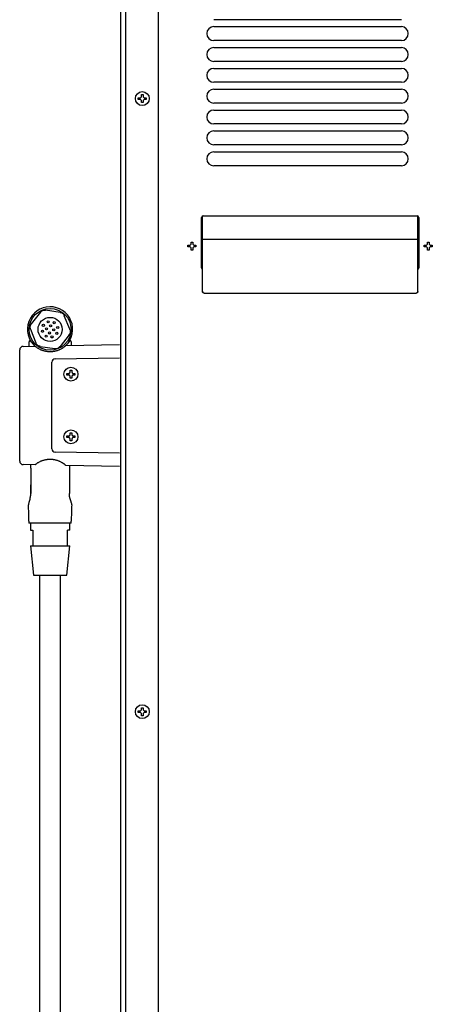
# Model space of a CAD drawing. Extents: x 31 to 8187, y 0 to 5507.
# Drawn here: x 3439 to 3677, y 1812 to 2378 of the extents above; entities that cross this region are included whole.
import ezdxf

# ---------------------------------------------------------------- set-up
doc = ezdxf.new("R2010")
doc.units = 0
doc.header["$LTSCALE"] = 2
doc.header["$MEASUREMENT"] = 0

msp = doc.modelspace()

# ---------------------------------------------------------------- linework, layer by layer
at = {"color": 2, "linetype": 'Continuous'}
for p, q in [((3497.27, 882.73), (3497.27, 2585.28)), ((3500.07, 2575.23), (3500.07, 1274.33)), ((3518.97, 1272.33), (3518.97, 2570.39)), ((3658.77, 2378.33), (3550.77, 2378.33)), ((3550.77, 2374.33), (3658.77, 2374.33)), ((3658.77, 2366.33), (3550.77, 2366.33)), ((3550.77, 2362.33), (3658.77, 2362.33)), ((3658.77, 2354.33), (3550.77, 2354.33)), ((3550.77, 2350.33), (3658.77, 2350.33)), ((3658.77, 2342.33), (3550.77, 2342.33)), ((3508.67, 2333.43), (3509.17, 2333.93)), ((3509.17, 2333.93), (3509.17, 2335.23)), ((3509.17, 2335.23), (3510.17, 2335.23)), ((3510.17, 2335.23), (3510.17, 2333.93)), ((3510.17, 2333.93), (3510.67, 2333.43)), ((3550.77, 2338.33), (3658.77, 2338.33)), ((3507.37, 2332.43), (3507.37, 2333.43)), ((3507.37, 2333.43), (3508.67, 2333.43)), ((3508.67, 2332.43), (3507.37, 2332.43)), ((3509.17, 2331.93), (3508.67, 2332.43)), ((3509.17, 2330.63), (3509.17, 2331.93)), ((3510.17, 2330.63), (3509.17, 2330.63)), ((3510.67, 2332.43), (3510.17, 2331.93)), ((3510.17, 2331.93), (3510.17, 2330.63)), ((3510.67, 2333.43), (3511.97, 2333.43)), ((3511.97, 2332.43), (3510.67, 2332.43)), ((3511.97, 2333.43), (3511.97, 2332.43)), ((3658.77, 2330.33), (3550.77, 2330.33)), ((3550.77, 2326.33), (3658.77, 2326.33)), ((3658.77, 2318.33), (3550.77, 2318.33)), ((3550.77, 2314.33), (3658.77, 2314.33)), ((3658.77, 2306.33), (3550.77, 2306.33)), ((3550.77, 2302.33), (3658.77, 2302.33)), ((3658.77, 2294.33), (3550.77, 2294.33)), ((3543.77, 2235.58), (3543.77, 2264.58)), ((3544.27, 2222.07), (3544.27, 2265.45)), ((3544.77, 2265.58), (3667.77, 2265.58)), ((3668.27, 2222.07), (3668.27, 2265.45)), ((3668.77, 2264.58), (3668.77, 2235.58)), ((3537.27, 2248.63), (3537.77, 2249.13)), ((3537.77, 2249.13), (3537.77, 2250.43)), ((3537.77, 2250.43), (3538.77, 2250.43)), ((3538.77, 2250.43), (3538.77, 2249.13)), ((3538.77, 2249.13), (3539.27, 2248.63)), ((3668.27, 2251.91), (3544.27, 2251.91)), ((3673.27, 2248.63), (3673.77, 2249.13)), ((3673.77, 2249.13), (3673.77, 2250.43)), ((3673.77, 2250.43), (3674.77, 2250.43)), ((3674.77, 2250.43), (3674.77, 2249.13)), ((3674.77, 2249.13), (3675.27, 2248.63)), ((3535.97, 2247.63), (3535.97, 2248.63)), ((3535.97, 2248.63), (3537.27, 2248.63)), ((3537.27, 2247.63), (3535.97, 2247.63)), ((3537.77, 2247.13), (3537.27, 2247.63)), ((3537.77, 2245.83), (3537.77, 2247.13)), ((3538.77, 2245.83), (3537.77, 2245.83)), ((3539.27, 2247.63), (3538.77, 2247.13)), ((3538.77, 2247.13), (3538.77, 2245.83)), ((3539.27, 2248.63), (3540.57, 2248.63)), ((3540.57, 2247.63), (3539.27, 2247.63)), ((3540.57, 2248.63), (3540.57, 2247.63)), ((3671.97, 2247.63), (3671.97, 2248.63)), ((3671.97, 2248.63), (3673.27, 2248.63)), ((3673.27, 2247.63), (3671.97, 2247.63)), ((3673.77, 2247.13), (3673.27, 2247.63)), ((3673.77, 2245.83), (3673.77, 2247.13)), ((3674.77, 2245.83), (3673.77, 2245.83)), ((3675.27, 2247.63), (3674.77, 2247.13)), ((3674.77, 2247.13), (3674.77, 2245.83)), ((3675.27, 2248.63), (3676.57, 2248.63)), ((3676.57, 2247.63), (3675.27, 2247.63)), ((3676.57, 2248.63), (3676.57, 2247.63)), ((3543.98, 2235.01), (3544.27, 2235.29)), ((3544.22, 2235.25), (3544.24, 2235.26)), ((3544.25, 2235.27), (3544.24, 2235.27)), ((3544.25, 2235.28), (3544.26, 2235.28)), ((3544.25, 2235.28), (3544.25, 2235.27)), ((3668.56, 2235.01), (3668.27, 2235.29)), ((3668.29, 2235.28), (3668.28, 2235.28)), ((3668.29, 2235.28), (3668.29, 2235.27)), ((3668.29, 2235.27), (3668.3, 2235.27)), ((3668.31, 2235.25), (3668.3, 2235.26)), ((3668.32, 2235.24), (3668.31, 2235.25)), ((3668.36, 2235.2), (3668.32, 2235.24)), ((3545.27, 2221.07), (3667.27, 2221.07)), ((3545.27, 2221.03), (3667.27, 2221.03)), ((3507.37, 1979.73), (3507.37, 1980.73)), ((3507.37, 1980.73), (3508.67, 1980.73)), ((3508.67, 1979.73), (3507.37, 1979.73)), ((3508.67, 1980.73), (3509.17, 1981.23)), ((3509.17, 1979.23), (3508.67, 1979.73)), ((3509.17, 1981.23), (3509.17, 1982.53)), ((3509.17, 1982.53), (3510.17, 1982.53)), ((3509.17, 1977.93), (3509.17, 1979.23)), ((3510.17, 1977.93), (3509.17, 1977.93)), ((3510.17, 1982.53), (3510.17, 1981.23)), ((3510.17, 1981.23), (3510.67, 1980.73)), ((3510.67, 1979.73), (3510.17, 1979.23)), ((3510.17, 1979.23), (3510.17, 1977.93)), ((3510.67, 1980.73), (3511.97, 1980.73)), ((3511.97, 1979.73), (3510.67, 1979.73)), ((3511.97, 1980.73), (3511.97, 1979.73))]:
    msp.add_line(p, q, dxfattribs=at)
at = {"color": 2, "linetype": 'Continuous', "lineweight": 25}
for p, q in [((3451.01, 2210.01), (3445.75, 2203.35)), ((3462.33, 2209.95), (3453.93, 2211.18)), ((3467.94, 2200.23), (3464.79, 2208.01)), ((3445.3, 2200.24), (3448.44, 2192.36)), ((3467.51, 2197.12), (3462.32, 2190.41)), ((3439.12, 2124.35), (3439.12, 2188.41)), ((3441.08, 2190.41), (3447.94, 2190.53)), ((3450.91, 2190.41), (3459.42, 2189.22)), ((3465.63, 2190.84), (3496.62, 2191.38)), ((3457.62, 2131.45), (3457.62, 2181.32)), ((3459.49, 2183.22), (3496.62, 2183.87)), ((3468.12, 2176.68), (3469.12, 2176.68)), ((3469.12, 2172.08), (3468.12, 2172.08)), ((3468.12, 2140.68), (3469.12, 2140.68)), ((3469.12, 2136.08), (3468.12, 2136.08)), ((3496.62, 2128.9), (3459.49, 2129.55)), ((3447.94, 2122.23), (3441.08, 2122.35)), ((3445.52, 2120.24), (3445.52, 2122.29)), ((3496.62, 2121.38), (3465.63, 2121.92)), ((3467.72, 2121.89), (3467.72, 2120.39)), ((3445.52, 2105.68), (3445.52, 2110.72)), ((3444.42, 2089.89), (3444.42, 2088.68)), ((3468.82, 2088.68), (3444.42, 2088.68)), ((3445.27, 2088.68), (3445.27, 2084.68)), ((3445.27, 2084.68), (3446.62, 2084.68)), ((3446.62, 2084.68), (3446.62, 2075.68)), ((3466.62, 2075.68), (3466.62, 2084.68)), ((3467.97, 2084.68), (3466.62, 2084.68)), ((3467.97, 2084.68), (3467.97, 2088.68)), ((3468.82, 2088.68), (3468.82, 2089.89)), ((3445.27, 2075.68), (3447.02, 2058.68)), ((3445.27, 2075.68), (3467.97, 2075.68)), ((3466.22, 2058.68), (3467.97, 2075.68)), ((3447.02, 2058.68), (3466.22, 2058.68)), ((3450.62, 865.64), (3450.62, 2058.68)), ((3462.62, 881.64), (3462.62, 2058.68))]:
    msp.add_line(p, q, dxfattribs=at)
at = {"color": 2, "linetype": 'Continuous'}
for centre in [(3509.67, 2332.93), (3509.67, 1980.23)]:
    msp.add_circle(centre, 4, dxfattribs=at)
at = {"color": 2, "linetype": 'Continuous', "lineweight": 25}
for centre, radius in [((3456.62, 2200.18), 12.04), ((3456.62, 2200.18), 6.92), ((3455.51, 2204.55), 0.6), ((3458.92, 2204.05), 0.6), ((3452.26, 2199.08), 0.6), ((3452.75, 2202.49), 0.6), ((3454.54, 2200.49), 0.6), ((3456.32, 2198.11), 0.6), ((3456.92, 2202.26), 0.6), ((3458.7, 2199.88), 0.6), ((3460.49, 2197.88), 0.6), ((3460.98, 2201.29), 0.6), ((3454.32, 2196.32), 0.6), ((3457.73, 2195.82), 0.6), ((3468.62, 2174.38), 4), ((3468.62, 2138.38), 4)]:
    msp.add_circle(centre, radius, dxfattribs=at)
at = {"color": 2, "linetype": 'Continuous'}
for centre, radius, start, end in [((3550.77, 2370.33), 4, 90, 270), ((3658.77, 2370.33), 4, 270, 90), ((3550.77, 2358.33), 4, 90, 270), ((3658.77, 2358.33), 4, 270, 90), ((3550.77, 2346.33), 4, 90, 270), ((3658.77, 2346.33), 4, 270, 90), ((3550.77, 2334.33), 4, 90, 270), ((3658.77, 2334.33), 4, 270, 90), ((3550.77, 2322.33), 4, 90, 270), ((3658.77, 2322.33), 4, 270, 90), ((3550.77, 2310.33), 4, 90, 270), ((3658.77, 2310.33), 4, 270, 90), ((3550.77, 2298.33), 4, 90, 270), ((3658.77, 2298.33), 4, 270, 90), ((3544.77, 2264.58), 1, 90, 180), ((3667.77, 2264.58), 1, 0, 90), ((3544.77, 2235.58), 1, 180, 240), ((3667.77, 2235.58), 1, 300, 0)]:
    msp.add_arc(centre, radius, start, end, dxfattribs=at)
at = {"color": 2, "linetype": 'Continuous', "lineweight": 25}
for centre, radius, start, end in [((3456.62, 2200.18), 13, 314.0719, 227.9306), ((3400.62, 2191.68), 43.9, 358.4208, 1.7767), ((3512.62, 2191.68), 43.9, 178.2406, 181.0271), ((3441.12, 2188.41), 2, 91, 180), ((3441.12, 2124.35), 2, 180, 269), ((3264.42, 2089.89), 180, 0, 2.9594), ((3648.82, 2089.89), 180, 177.0409, 180)]:
    msp.add_arc(centre, radius, start, end, dxfattribs=at)
for centre, major_axis, ratio, start_param, end_param in [((3449.9, 2208.66), (1.93, 2.42), 0.009218, 5.312127, 5.46552), ((3455.81, 2210.94), (-3.25, 0.45), 0.008567, 0.809803, 0.95588), ((3460.61, 2210.24), (-3.06, 0.47), 0.009225, 2.170389, 2.323857), ((3465.53, 2206.27), (-1.23, 3.04), 0.008567, 0.809734, 0.955858), ((3445.92, 2198.6), (-1.13, 2.89), 0.009225, 5.312476, 5.465694), ((3446.9, 2204.86), (2.02, 2.59), 0.008567, 3.950984, 4.096972), ((3447.71, 2194.1), (-1.23, 3.04), 0.008566, 3.951339, 4.097133), ((3452.63, 2190.13), (-3.06, 0.47), 0.009225, 5.311991, 5.465433), ((3459.52, 2181.32), (1, 1.62), 0.999915, 0.571019, 2.124363), ((3459.52, 2131.45), (-1, 1.62), 0.999915, 1.01723, 2.570573), ((3447.28, 2099.34), (2.96, -0.91), 0.999982, 3.14156, 3.489771), ((3465.96, 2099.34), (2.96, 0.91), 0.999984, 5.935059, 6.283215)]:
    msp.add_ellipse(centre, major_axis=major_axis, ratio=ratio, start_param=start_param, end_param=end_param, dxfattribs=at)
at = {"color": 2, "linetype": 'Continuous', "lineweight": 25, "extrusion": (0, 0, -1)}
for centre, major_axis, ratio, start_param, end_param in [((3467.25, 2202), (-1.23, 3.05), 0.008567, 3.950984, 4.096972), ((3466.47, 2195.72), (1.88, 2.46), 0.009225, 5.312476, 5.465694), ((3457.68, 2189.42), (3.07, -0.4), 0.009225, 5.311991, 5.465433), ((3463.51, 2191.88), (2.02, 2.58), 0.008566, 3.951339, 4.097133)]:
    msp.add_ellipse(centre, major_axis=major_axis, ratio=ratio, start_param=start_param, end_param=end_param, dxfattribs=at)
at = {"color": 2, "linetype": 'Continuous'}
for points, knots in [([(3544.27, 2222.07), (3544.27, 2221.81), (3544.48, 2221.28), (3545.01, 2221.07), (3545.27, 2221.07)], [0, 0, 0, 0, 0.499892, 1, 1, 1, 1]), ([(3545.27, 2221.03), (3545.01, 2221.03), (3544.48, 2221.24), (3544.27, 2221.78), (3544.27, 2222.03)], [0, 0, 0, 0, 0.500108, 1, 1, 1, 1]), ([(3667.27, 2221.07), (3667.52, 2221.07), (3668.06, 2221.28), (3668.27, 2221.81), (3668.27, 2222.07)], [0, 0, 0, 0, 0.500108, 1, 1, 1, 1]), ([(3668.27, 2222.03), (3668.27, 2221.78), (3668.06, 2221.24), (3667.52, 2221.03), (3667.27, 2221.03)], [0, 0, 0, 0, 0.499892, 1, 1, 1, 1])]:
    msp.add_open_spline(points, degree=3, knots=knots, dxfattribs=at)
at = {"color": 2, "linetype": 'Continuous', "lineweight": 25}
for points, degree, knots in [([(3451.24, 2210.3), (3451.28, 2210.35), (3451.31, 2210.39), (3451.38, 2210.47), (3451.42, 2210.51), (3451.5, 2210.59), (3451.54, 2210.62), (3451.6, 2210.68), (3451.62, 2210.7), (3451.66, 2210.73), (3451.69, 2210.75), (3451.75, 2210.79), (3451.79, 2210.83), (3451.88, 2210.88), (3451.93, 2210.91), (3452.02, 2210.97), (3452.07, 2210.99), (3452.14, 2211.02), (3452.15, 2211.03), (3452.17, 2211.04), (3452.19, 2211.05), (3452.23, 2211.06), (3452.25, 2211.07), (3452.3, 2211.09), (3452.33, 2211.1), (3452.38, 2211.12), (3452.41, 2211.13), (3452.49, 2211.16), (3452.54, 2211.17), (3452.65, 2211.2), (3452.7, 2211.21), (3452.81, 2211.23), (3452.86, 2211.24), (3452.97, 2211.25), (3453.02, 2211.25), (3453.13, 2211.26), (3453.18, 2211.26), (3453.34, 2211.26), (3453.45, 2211.25), (3453.56, 2211.23)], 3, [0, 0, 0, 0, 0.0625, 0.0625, 0.125, 0.125, 0.1875, 0.1875, 0.21875, 0.21875, 0.25, 0.25, 0.3125, 0.3125, 0.375, 0.375, 0.4375, 0.4375, 0.453125, 0.453125, 0.46875, 0.46875, 0.5, 0.5, 0.53125, 0.53125, 0.5625, 0.5625, 0.625, 0.625, 0.6875, 0.6875, 0.75, 0.75, 0.8125, 0.8125, 0.875, 0.875, 1, 1, 1, 1]), ([(3462.7, 2209.9), (3462.75, 2209.89), (3462.81, 2209.88), (3462.91, 2209.86), (3462.97, 2209.85), (3463.12, 2209.81), (3463.22, 2209.77), (3463.35, 2209.72), (3463.37, 2209.71), (3463.42, 2209.68), (3463.45, 2209.67), (3463.52, 2209.64), (3463.57, 2209.61), (3463.66, 2209.55), (3463.71, 2209.53), (3463.76, 2209.49), (3463.78, 2209.48), (3463.8, 2209.46), (3463.81, 2209.45), (3463.84, 2209.43), (3463.87, 2209.41), (3463.91, 2209.38), (3463.93, 2209.36), (3463.97, 2209.32), (3464.02, 2209.29), (3464.06, 2209.25), (3464.1, 2209.21), (3464.11, 2209.19), (3464.17, 2209.13), (3464.21, 2209.09), (3464.28, 2209.01), (3464.31, 2208.97), (3464.41, 2208.84), (3464.46, 2208.75), (3464.53, 2208.63), (3464.54, 2208.6), (3464.57, 2208.56), (3464.58, 2208.53), (3464.62, 2208.46), (3464.64, 2208.41), (3464.66, 2208.35)], 3, [0, 0, 0, 0, 0.0625, 0.0625, 0.125, 0.125, 0.25, 0.25, 0.28125, 0.28125, 0.3125, 0.3125, 0.375, 0.375, 0.4375, 0.4375, 0.453125, 0.453125, 0.46875, 0.46875, 0.5, 0.5, 0.53125, 0.53125, 0.5625, 0.59375, 0.59375, 0.625, 0.625, 0.6875, 0.6875, 0.75, 0.75, 0.875, 0.875, 0.90625, 0.90625, 0.9375, 0.9375, 1, 1, 1, 1]), ([(3445.01, 2201.87), (3445, 2201.82), (3444.99, 2201.76), (3444.99, 2201.65), (3444.98, 2201.6), (3444.98, 2201.49), (3444.98, 2201.43), (3444.99, 2201.32), (3445, 2201.27), (3445.01, 2201.16), (3445.02, 2201.11), (3445.03, 2201.03), (3445.04, 2201), (3445.05, 2200.95), (3445.06, 2200.92), (3445.09, 2200.79), (3445.12, 2200.69), (3445.17, 2200.59)], 3, [0, 0, 0, 0, 0.125, 0.125, 0.25, 0.25, 0.375, 0.375, 0.5, 0.5, 0.625, 0.625, 0.6875, 0.6875, 0.75, 0.75, 1, 1, 1, 1]), ([(3445.52, 2203.06), (3445.49, 2203.02), (3445.46, 2202.97), (3445.4, 2202.88), (3445.37, 2202.84), (3445.32, 2202.77), (3445.31, 2202.74), (3445.28, 2202.7), (3445.27, 2202.67), (3445.23, 2202.6), (3445.21, 2202.55), (3445.18, 2202.48), (3445.17, 2202.45), (3445.15, 2202.4), (3445.14, 2202.38), (3445.11, 2202.3), (3445.09, 2202.25), (3445.06, 2202.14), (3445.05, 2202.09), (3445.03, 2201.98), (3445.02, 2201.93), (3445.01, 2201.87)], 3, [0, 0, 0, 0, 0.125, 0.125, 0.25, 0.25, 0.3125, 0.3125, 0.375, 0.375, 0.5, 0.5, 0.5625, 0.5625, 0.625, 0.625, 0.75, 0.75, 0.875, 0.875, 1, 1, 1, 1]), ([(3468.25, 2198.61), (3468.24, 2198.55), (3468.23, 2198.5), (3468.21, 2198.39), (3468.19, 2198.33), (3468.16, 2198.23), (3468.15, 2198.18), (3468.11, 2198.07), (3468.09, 2198.02), (3468.05, 2197.93), (3468.03, 2197.88), (3467.99, 2197.8), (3467.98, 2197.78), (3467.95, 2197.73), (3467.94, 2197.71), (3467.87, 2197.59), (3467.81, 2197.5), (3467.74, 2197.41)], 3, [0, 0, 0, 0, 0.125, 0.125, 0.25, 0.25, 0.375, 0.375, 0.5, 0.5, 0.625, 0.625, 0.6875, 0.6875, 0.75, 0.75, 1, 1, 1, 1]), ([(3468.08, 2199.89), (3468.1, 2199.84), (3468.12, 2199.79), (3468.15, 2199.68), (3468.17, 2199.63), (3468.19, 2199.55), (3468.2, 2199.53), (3468.21, 2199.47), (3468.21, 2199.45), (3468.23, 2199.37), (3468.24, 2199.31), (3468.25, 2199.23), (3468.25, 2199.21), (3468.26, 2199.15), (3468.26, 2199.13), (3468.27, 2199.05), (3468.27, 2198.99), (3468.27, 2198.88), (3468.27, 2198.83), (3468.26, 2198.72), (3468.25, 2198.66), (3468.25, 2198.61)], 3, [0, 0, 0, 0, 0.125, 0.125, 0.25, 0.25, 0.3125, 0.3125, 0.375, 0.375, 0.5, 0.5, 0.5625, 0.5625, 0.625, 0.625, 0.75, 0.75, 0.875, 0.875, 1, 1, 1, 1]), ([(3445.53, 2193.39), (3445.53, 2193.4), (3445.52, 2193.41), (3445.47, 2193.47), (3445.41, 2193.52), (3445.3, 2193.59), (3445.18, 2193.63), (3445.03, 2193.64), (3444.89, 2193.61), (3444.75, 2193.55), (3444.64, 2193.45), (3444.56, 2193.33), (3444.52, 2193.22), (3444.5, 2193.12), (3444.5, 2193.07), (3444.5, 2193.04)], 3, [0, 0, 0, 0, 0.016982, 0.057426, 0.133229, 0.200897, 0.306225, 0.396071, 0.495916, 0.598895, 0.706223, 0.799561, 0.882703, 0.957177, 1, 1, 1, 1]), ([(3446.05, 2192.61), (3446.03, 2192.64), (3446.01, 2192.67), (3445.97, 2192.73), (3445.94, 2192.77), (3445.87, 2192.87), (3445.83, 2192.93), (3445.75, 2193.05), (3445.72, 2193.1), (3445.66, 2193.19), (3445.63, 2193.23), (3445.61, 2193.27), (3445.6, 2193.28), (3445.6, 2193.29), (3445.59, 2193.3), (3445.58, 2193.32), (3445.57, 2193.33), (3445.56, 2193.35), (3445.55, 2193.36), (3445.55, 2193.36)], 3, [0, 0, 0, 0, 0.066029, 0.066029, 0.151562, 0.151562, 0.322628, 0.322628, 0.493694, 0.493694, 0.66476, 0.66476, 0.707526, 0.707526, 0.750292, 0.750292, 0.835825, 0.835825, 1, 1, 1, 1]), ([(3467.69, 2193.36), (3467.68, 2193.36), (3467.68, 2193.35), (3467.66, 2193.32), (3467.64, 2193.29), (3467.62, 2193.25), (3467.61, 2193.24), (3467.6, 2193.22), (3467.59, 2193.21), (3467.57, 2193.18), (3467.56, 2193.16), (3467.52, 2193.09), (3467.48, 2193.04), (3467.4, 2192.92), (3467.36, 2192.86), (3467.27, 2192.73), (3467.22, 2192.65), (3467.14, 2192.54), (3467.09, 2192.48), (3467.05, 2192.42), (3467.02, 2192.38), (3467.01, 2192.36), (3466.94, 2192.28), (3466.9, 2192.22), (3466.85, 2192.16)], 3, [0, 0, 0, 0, 0.121428, 0.121428, 0.251703, 0.251703, 0.284272, 0.284272, 0.31684, 0.31684, 0.381977, 0.381977, 0.512252, 0.512252, 0.642526, 0.642526, 0.772801, 0.772801, 0.837938, 0.870506, 0.870506, 0.903075, 0.903075, 1, 1, 1, 1]), ([(3468.74, 2193.03), (3468.74, 2193.06), (3468.74, 2193.13), (3468.71, 2193.26), (3468.65, 2193.39), (3468.55, 2193.5), (3468.42, 2193.58), (3468.28, 2193.63), (3468.15, 2193.64), (3468.03, 2193.62), (3467.93, 2193.58), (3467.85, 2193.54), (3467.79, 2193.49), (3467.75, 2193.44), (3467.72, 2193.41), (3467.71, 2193.4), (3467.71, 2193.4)], 3, [0, 0, 0, 0, 0.051633, 0.157188, 0.250222, 0.35083, 0.453618, 0.556268, 0.646167, 0.726535, 0.798416, 0.861793, 0.91599, 0.95962, 0.98985, 1, 1, 1, 1]), ([(3465.63, 2190.84), (3465.63, 2190.84), (3465.62, 2190.83), (3465.6, 2190.81), (3465.55, 2190.77), (3465.5, 2190.72), (3465.43, 2190.65), (3465.42, 2190.65), (3465.4, 2190.63), (3465.38, 2190.61), (3465.35, 2190.58), (3465.29, 2190.53), (3465.24, 2190.49), (3465.1, 2190.37), (3464.99, 2190.27), (3464.85, 2190.16), (3464.83, 2190.14), (3464.8, 2190.12), (3464.78, 2190.11), (3464.73, 2190.07), (3464.63, 2189.99), (3464.52, 2189.9), (3464.29, 2189.73), (3464.13, 2189.62), (3463.91, 2189.47), (3463.86, 2189.44), (3463.79, 2189.39), (3463.77, 2189.38), (3463.72, 2189.35), (3463.61, 2189.27), (3463.49, 2189.2), (3463.19, 2189.02), (3462.99, 2188.9), (3462.56, 2188.68), (3462.34, 2188.57), (3462.06, 2188.44), (3462, 2188.41), (3461.89, 2188.36), (3461.83, 2188.34), (3461.65, 2188.26), (3461.53, 2188.21), (3461.18, 2188.07), (3460.94, 2187.99), (3460.45, 2187.83), (3460.2, 2187.75), (3459.69, 2187.62), (3459.44, 2187.56), (3459.12, 2187.5), (3459.05, 2187.49), (3458.92, 2187.46), (3458.86, 2187.45), (3458.66, 2187.42), (3458.53, 2187.4), (3458.14, 2187.34), (3457.87, 2187.32), (3457.35, 2187.28), (3456.82, 2187.25), (3456.29, 2187.26), (3455.9, 2187.28), (3455.76, 2187.29), (3455.57, 2187.3), (3455.5, 2187.31), (3455.37, 2187.32), (3455.3, 2187.32), (3454.97, 2187.36), (3454.71, 2187.4), (3454.2, 2187.48), (3453.94, 2187.53), (3453.44, 2187.65), (3453.19, 2187.71), (3452.7, 2187.86), (3452.46, 2187.93), (3452.16, 2188.04), (3452.1, 2188.06), (3451.98, 2188.11), (3451.92, 2188.13), (3451.74, 2188.2), (3451.62, 2188.25), (3451.28, 2188.39), (3451.06, 2188.49), (3450.63, 2188.7), (3450.42, 2188.81), (3450.18, 2188.95), (3450.1, 2188.99), (3450.03, 2189.03), (3449.98, 2189.06), (3449.86, 2189.13), (3449.75, 2189.2), (3449.48, 2189.37), (3449.31, 2189.48), (3449.08, 2189.64), (3449.01, 2189.69), (3448.9, 2189.77), (3448.85, 2189.81), (3448.8, 2189.84), (3448.77, 2189.87), (3448.75, 2189.88), (3448.6, 2189.99), (3448.49, 2190.08), (3448.3, 2190.23), (3448.21, 2190.3), (3448.13, 2190.37), (3448.12, 2190.39), (3448.09, 2190.41), (3448.07, 2190.42), (3448.03, 2190.46), (3447.99, 2190.49), (3447.95, 2190.53), (3447.95, 2190.53), (3447.94, 2190.53)], 3, [0, 0, 0, 0, 0.014903, 0.030549, 0.030549, 0.06184, 0.06184, 0.065751, 0.065751, 0.069662, 0.077485, 0.077485, 0.093131, 0.093131, 0.124422, 0.124422, 0.128333, 0.128333, 0.132244, 0.132244, 0.140067, 0.155713, 0.155713, 0.187003, 0.187003, 0.194826, 0.194826, 0.198738, 0.198738, 0.202649, 0.218294, 0.218294, 0.249585, 0.249585, 0.280876, 0.280876, 0.288699, 0.288699, 0.296522, 0.296522, 0.312167, 0.312167, 0.343458, 0.343458, 0.374749, 0.374749, 0.40604, 0.40604, 0.413863, 0.413863, 0.421685, 0.421685, 0.437331, 0.437331, 0.468622, 0.468622, 0.499913, 0.531204, 0.531204, 0.546849, 0.546849, 0.554672, 0.554672, 0.562495, 0.562495, 0.593786, 0.593786, 0.625077, 0.625077, 0.656368, 0.656368, 0.687658, 0.687658, 0.695481, 0.695481, 0.703304, 0.703304, 0.718949, 0.718949, 0.75024, 0.75024, 0.781531, 0.781531, 0.789354, 0.793265, 0.793265, 0.797177, 0.812822, 0.812822, 0.844113, 0.844113, 0.859759, 0.859759, 0.867581, 0.871493, 0.871493, 0.875404, 0.875404, 0.906695, 0.906695, 0.937986, 0.937986, 0.945809, 0.945809, 0.953631, 0.953631, 0.969277, 0.984922, 1, 1, 1, 1]), ([(3450.54, 2190.47), (3450.49, 2190.47), (3450.43, 2190.48), (3450.33, 2190.51), (3450.27, 2190.52), (3450.12, 2190.56), (3450.02, 2190.6), (3449.89, 2190.65), (3449.87, 2190.66), (3449.82, 2190.68), (3449.79, 2190.7), (3449.72, 2190.73), (3449.67, 2190.76), (3449.58, 2190.81), (3449.53, 2190.84), (3449.47, 2190.88), (3449.46, 2190.89), (3449.44, 2190.91), (3449.43, 2190.91), (3449.39, 2190.94), (3449.37, 2190.96), (3449.33, 2190.99), (3449.31, 2191.01), (3449.26, 2191.04), (3449.22, 2191.08), (3449.18, 2191.12), (3449.14, 2191.16), (3449.12, 2191.18), (3449.07, 2191.24), (3449.03, 2191.28), (3448.96, 2191.36), (3448.93, 2191.4), (3448.83, 2191.53), (3448.77, 2191.62), (3448.71, 2191.74), (3448.7, 2191.76), (3448.67, 2191.81), (3448.66, 2191.84), (3448.62, 2191.91), (3448.6, 2191.96), (3448.58, 2192.01)], 3, [0, 0, 0, 0, 0.0625, 0.0625, 0.125, 0.125, 0.25, 0.25, 0.28125, 0.28125, 0.3125, 0.3125, 0.375, 0.375, 0.4375, 0.4375, 0.453125, 0.453125, 0.46875, 0.46875, 0.5, 0.5, 0.53125, 0.53125, 0.5625, 0.59375, 0.59375, 0.625, 0.625, 0.6875, 0.6875, 0.75, 0.75, 0.875, 0.875, 0.90625, 0.90625, 0.9375, 0.9375, 1, 1, 1, 1]), ([(3459.78, 2189.17), (3459.84, 2189.16), (3459.89, 2189.15), (3460, 2189.15), (3460.06, 2189.14), (3460.22, 2189.14), (3460.33, 2189.15), (3460.46, 2189.16), (3460.49, 2189.17), (3460.54, 2189.18), (3460.57, 2189.18), (3460.65, 2189.2), (3460.7, 2189.21), (3460.81, 2189.23), (3460.86, 2189.25), (3460.92, 2189.27), (3460.94, 2189.28), (3460.96, 2189.29), (3460.98, 2189.29), (3461.02, 2189.31), (3461.04, 2189.32), (3461.09, 2189.34), (3461.12, 2189.35), (3461.17, 2189.37), (3461.22, 2189.39), (3461.27, 2189.42), (3461.32, 2189.45), (3461.34, 2189.46), (3461.41, 2189.5), (3461.46, 2189.53), (3461.55, 2189.59), (3461.59, 2189.62), (3461.72, 2189.72), (3461.8, 2189.79), (3461.9, 2189.89), (3461.91, 2189.9), (3461.95, 2189.94), (3461.97, 2189.97), (3462.03, 2190.03), (3462.06, 2190.07), (3462.09, 2190.11)], 3, [0, 0, 0, 0, 0.0625, 0.0625, 0.125, 0.125, 0.25, 0.25, 0.28125, 0.28125, 0.3125, 0.3125, 0.375, 0.375, 0.4375, 0.4375, 0.453125, 0.453125, 0.46875, 0.46875, 0.5, 0.5, 0.53125, 0.53125, 0.5625, 0.59375, 0.59375, 0.625, 0.625, 0.6875, 0.6875, 0.75, 0.75, 0.875, 0.875, 0.90625, 0.90625, 0.9375, 0.9375, 1, 1, 1, 1]), ([(3469.12, 2176.68), (3469.12, 2176.48), (3469.12, 2176.27), (3469.12, 2175.95), (3469.12, 2175.84), (3469.12, 2175.61), (3469.12, 2175.5), (3469.12, 2175.38)], 3, [0, 0, 0, 0, 0.5, 0.5, 0.75, 0.75, 1, 1, 1, 1]), ([(3466.32, 2174.88), (3466.52, 2174.88), (3466.73, 2174.88), (3467.06, 2174.88), (3467.17, 2174.88), (3467.39, 2174.88), (3467.5, 2174.88), (3467.62, 2174.88)], 3, [0, 0, 0, 0, 0.5, 0.5, 0.75, 0.75, 1, 1, 1, 1]), ([(3468.12, 2172.08), (3468.12, 2172.29), (3468.12, 2172.5), (3468.12, 2172.82), (3468.12, 2172.93), (3468.12, 2173.15), (3468.12, 2173.27), (3468.12, 2173.38)], 3, [0, 0, 0, 0, 0.5, 0.5, 0.75, 0.75, 1, 1, 1, 1]), ([(3470.92, 2173.88), (3470.72, 2173.88), (3470.51, 2173.88), (3470.18, 2173.88), (3470.07, 2173.88), (3469.85, 2173.88), (3469.73, 2173.88), (3469.62, 2173.88)], 3, [0, 0, 0, 0, 0.5, 0.5, 0.75, 0.75, 1, 1, 1, 1]), ([(3466.32, 2138.88), (3466.52, 2138.88), (3466.73, 2138.88), (3467.06, 2138.88), (3467.17, 2138.88), (3467.39, 2138.88), (3467.5, 2138.88), (3467.62, 2138.88)], 3, [0, 0, 0, 0, 0.5, 0.5, 0.75, 0.75, 1, 1, 1, 1]), ([(3468.12, 2136.08), (3468.12, 2136.29), (3468.12, 2136.5), (3468.12, 2136.82), (3468.12, 2136.93), (3468.12, 2137.15), (3468.12, 2137.27), (3468.12, 2137.38)], 3, [0, 0, 0, 0, 0.5, 0.5, 0.75, 0.75, 1, 1, 1, 1]), ([(3469.12, 2140.68), (3469.12, 2140.48), (3469.12, 2140.27), (3469.12, 2139.95), (3469.12, 2139.84), (3469.12, 2139.61), (3469.12, 2139.5), (3469.12, 2139.38)], 3, [0, 0, 0, 0, 0.5, 0.5, 0.75, 0.75, 1, 1, 1, 1]), ([(3470.92, 2137.88), (3470.72, 2137.88), (3470.51, 2137.88), (3470.18, 2137.88), (3470.07, 2137.88), (3469.85, 2137.88), (3469.73, 2137.88), (3469.62, 2137.88)], 3, [0, 0, 0, 0, 0.5, 0.5, 0.75, 0.75, 1, 1, 1, 1]), ([(3447.94, 2122.23), (3447.95, 2122.23), (3447.95, 2122.24), (3447.97, 2122.25), (3447.98, 2122.26), (3448.03, 2122.31), (3448.08, 2122.35), (3448.16, 2122.42), (3448.18, 2122.44), (3448.22, 2122.47), (3448.24, 2122.48), (3448.3, 2122.53), (3448.34, 2122.57), (3448.49, 2122.69), (3448.6, 2122.78), (3448.76, 2122.9), (3448.8, 2122.92), (3448.86, 2122.97), (3448.97, 2123.05), (3449.08, 2123.13), (3449.31, 2123.29), (3449.48, 2123.4), (3449.7, 2123.54), (3449.75, 2123.57), (3449.84, 2123.62), (3449.89, 2123.65), (3450.03, 2123.73), (3450.13, 2123.79), (3450.42, 2123.96), (3450.63, 2124.06), (3451.06, 2124.27), (3451.28, 2124.38), (3451.62, 2124.52), (3451.74, 2124.57), (3451.92, 2124.64), (3451.98, 2124.66), (3452.09, 2124.7), (3452.15, 2124.73), (3452.45, 2124.83), (3452.7, 2124.91), (3453.19, 2125.06), (3453.44, 2125.12), (3453.94, 2125.24), (3454.2, 2125.29), (3454.59, 2125.35), (3454.72, 2125.37), (3454.92, 2125.4), (3454.98, 2125.41), (3455.11, 2125.42), (3455.18, 2125.43), (3455.51, 2125.46), (3455.77, 2125.48), (3456.3, 2125.51), (3456.82, 2125.51), (3457.35, 2125.49), (3457.75, 2125.46), (3457.88, 2125.45), (3458.08, 2125.43), (3458.14, 2125.42), (3458.27, 2125.4), (3458.34, 2125.4), (3458.67, 2125.35), (3458.93, 2125.31), (3459.44, 2125.2), (3459.7, 2125.15), (3460.2, 2125.01), (3460.44, 2124.94), (3460.93, 2124.78), (3461.17, 2124.7), (3461.53, 2124.56), (3461.65, 2124.51), (3461.82, 2124.43), (3461.88, 2124.41), (3462, 2124.36), (3462.05, 2124.33), (3462.34, 2124.2), (3462.56, 2124.09), (3462.98, 2123.86), (3463.19, 2123.75), (3463.48, 2123.57), (3463.58, 2123.51), (3463.7, 2123.44), (3463.72, 2123.42), (3463.77, 2123.39), (3463.79, 2123.38), (3463.86, 2123.33), (3463.9, 2123.3), (3464.13, 2123.15), (3464.29, 2123.04), (3464.59, 2122.81), (3464.73, 2122.7), (3464.88, 2122.59), (3464.89, 2122.57), (3464.92, 2122.55), (3464.97, 2122.51), (3465.01, 2122.48), (3465.09, 2122.41), (3465.15, 2122.36), (3465.29, 2122.24), (3465.37, 2122.17), (3465.45, 2122.09), (3465.47, 2122.07), (3465.5, 2122.05), (3465.51, 2122.04), (3465.52, 2122.03), (3465.55, 2122.01), (3465.59, 2121.97), (3465.62, 2121.93), (3465.63, 2121.92), (3465.63, 2121.92)], 3, [0, 0, 0, 0, 0.014903, 0.014903, 0.030548, 0.030548, 0.061839, 0.061839, 0.069662, 0.069662, 0.077485, 0.077485, 0.09313, 0.09313, 0.124421, 0.124421, 0.132244, 0.132244, 0.140067, 0.155712, 0.155712, 0.187003, 0.187003, 0.194826, 0.194826, 0.202648, 0.202648, 0.218294, 0.218294, 0.249585, 0.249585, 0.280876, 0.280876, 0.296521, 0.296521, 0.304344, 0.304344, 0.312167, 0.312167, 0.343458, 0.343458, 0.374749, 0.374749, 0.40604, 0.40604, 0.421685, 0.421685, 0.429508, 0.429508, 0.437331, 0.437331, 0.468622, 0.468622, 0.499912, 0.531203, 0.531203, 0.546849, 0.546849, 0.554672, 0.554672, 0.562494, 0.562494, 0.593785, 0.593785, 0.625076, 0.625076, 0.656367, 0.656367, 0.687658, 0.687658, 0.703304, 0.703304, 0.711126, 0.711126, 0.718949, 0.718949, 0.75024, 0.75024, 0.781531, 0.781531, 0.797177, 0.797177, 0.801088, 0.801088, 0.804999, 0.804999, 0.812822, 0.812822, 0.844113, 0.844113, 0.875404, 0.875404, 0.879315, 0.879315, 0.883227, 0.891049, 0.891049, 0.906695, 0.906695, 0.937986, 0.937986, 0.945809, 0.94972, 0.94972, 0.953631, 0.953631, 0.969277, 0.984922, 1, 1, 1, 1]), ([(3445.52, 2120.39), (3445.52, 2119.72), (3445.52, 2118.35), (3445.52, 2116.48), (3445.52, 2114.77), (3445.52, 2113.46), (3445.52, 2112.16), (3445.52, 2110.94), (3445.52, 2109.76), (3445.52, 2108.46), (3445.52, 2107.08), (3445.52, 2106.14), (3445.52, 2105.68)], 3, [0, 0, 0, 0, 0.170674, 0.341349, 0.428444, 0.515539, 0.583686, 0.651832, 0.719979, 0.788126, 0.894064, 1, 1, 1, 1]), ([(3467.72, 2120.39), (3467.72, 2118.78), (3467.72, 2117.3), (3467.72, 2115.37), (3467.72, 2113.6), (3467.72, 2112.5), (3467.72, 2110.36), (3467.72, 2109.28), (3467.72, 2107.57), (3467.72, 2105.68)], 2, [0, 0, 0, 0.25, 0.25, 0.5, 0.5, 0.625, 0.75, 0.75, 1, 1, 1]), ([(3445.09, 2102.78), (3445.04, 2102.62), (3444.99, 2102.47), (3444.9, 2102.16), (3444.85, 2102.01), (3444.76, 2101.72), (3444.72, 2101.58), (3444.66, 2101.38), (3444.64, 2101.31), (3444.61, 2101.22), (3444.6, 2101.18), (3444.58, 2101.12), (3444.57, 2101.09), (3444.52, 2100.94), (3444.49, 2100.83), (3444.44, 2100.68), (3444.43, 2100.64), (3444.41, 2100.57), (3444.4, 2100.55), (3444.39, 2100.51), (3444.39, 2100.49), (3444.36, 2100.4), (3444.34, 2100.34), (3444.32, 2100.28), (3444.32, 2100.27), (3444.31, 2100.26), (3444.31, 2100.25), (3444.31, 2100.25), (3444.31, 2100.25), (3444.31, 2100.25), (3444.31, 2100.25)], 3, [0, 0, 0, 0, 0.125485, 0.125485, 0.250971, 0.250971, 0.376456, 0.376456, 0.439199, 0.439199, 0.47057, 0.47057, 0.501941, 0.501941, 0.627427, 0.627427, 0.690169, 0.690169, 0.721541, 0.721541, 0.752912, 0.752912, 0.878397, 0.878397, 0.94114, 0.94114, 0.972512, 0.988197, 0.988197, 1, 1, 1, 1]), ([(3445.09, 2102.78), (3445.09, 2102.8), (3445.1, 2102.82), (3445.11, 2102.86), (3445.12, 2102.9), (3445.13, 2102.93), (3445.14, 2102.97), (3445.15, 2103.01), (3445.16, 2103.05), (3445.17, 2103.09), (3445.19, 2103.13), (3445.2, 2103.17), (3445.21, 2103.21), (3445.22, 2103.24), (3445.22, 2103.28), (3445.23, 2103.31), (3445.24, 2103.33), (3445.24, 2103.36), (3445.25, 2103.39), (3445.26, 2103.42), (3445.26, 2103.45), (3445.27, 2103.48), (3445.28, 2103.5), (3445.28, 2103.53), (3445.29, 2103.56), (3445.3, 2103.59), (3445.3, 2103.61), (3445.31, 2103.64), (3445.31, 2103.67), (3445.32, 2103.7), (3445.32, 2103.72), (3445.33, 2103.73)], 3, [0, 0, 0, 0, 0.039542, 0.079529, 0.119963, 0.160843, 0.20217, 0.243944, 0.286165, 0.328835, 0.371952, 0.415517, 0.45953, 0.503992, 0.534981, 0.565738, 0.596264, 0.626561, 0.656629, 0.686469, 0.716083, 0.745471, 0.774635, 0.803575, 0.832293, 0.86079, 0.889067, 0.917125, 0.944966, 0.97259, 1, 1, 1, 1]), ([(3445.33, 2103.73), (3445.33, 2103.73), (3445.33, 2103.74), (3445.33, 2103.76), (3445.34, 2103.78), (3445.34, 2103.8), (3445.34, 2103.82), (3445.35, 2103.84), (3445.35, 2103.86), (3445.35, 2103.88), (3445.36, 2103.9), (3445.36, 2103.91), (3445.36, 2103.93), (3445.37, 2103.95), (3445.37, 2103.97), (3445.37, 2103.99), (3445.38, 2104.01), (3445.38, 2104.02), (3445.38, 2104.04), (3445.39, 2104.06), (3445.39, 2104.08), (3445.39, 2104.1), (3445.4, 2104.11), (3445.4, 2104.13), (3445.4, 2104.15), (3445.4, 2104.17), (3445.41, 2104.19), (3445.41, 2104.2), (3445.41, 2104.2)], 3, [0, 0, 0, 0, 0.042762, 0.085151, 0.127169, 0.168819, 0.210105, 0.251031, 0.291599, 0.331814, 0.371679, 0.411198, 0.450375, 0.489214, 0.527719, 0.565895, 0.603746, 0.641275, 0.678489, 0.715391, 0.751986, 0.78828, 0.824277, 0.859983, 0.895402, 0.930541, 0.965405, 1, 1, 1, 1]), ([(3445.41, 2104.21), (3445.41, 2104.21), (3445.41, 2104.23), (3445.42, 2104.24), (3445.42, 2104.26), (3445.42, 2104.28), (3445.42, 2104.3), (3445.43, 2104.32), (3445.43, 2104.33), (3445.43, 2104.35), (3445.43, 2104.37), (3445.44, 2104.39), (3445.44, 2104.41), (3445.44, 2104.42), (3445.44, 2104.44), (3445.44, 2104.46), (3445.45, 2104.48), (3445.45, 2104.5), (3445.45, 2104.51), (3445.45, 2104.53), (3445.46, 2104.55), (3445.46, 2104.57), (3445.46, 2104.59), (3445.46, 2104.61), (3445.46, 2104.62), (3445.47, 2104.64), (3445.47, 2104.66), (3445.47, 2104.68), (3445.47, 2104.7), (3445.47, 2104.71), (3445.47, 2104.73), (3445.48, 2104.75), (3445.48, 2104.77), (3445.48, 2104.79), (3445.48, 2104.81), (3445.48, 2104.82), (3445.48, 2104.84), (3445.49, 2104.86), (3445.49, 2104.88), (3445.49, 2104.9), (3445.49, 2104.91), (3445.49, 2104.93), (3445.49, 2104.93)], 3, [0, 0, 0, 0, 0.025636, 0.051194, 0.076678, 0.102089, 0.127433, 0.152712, 0.177931, 0.203092, 0.228199, 0.253256, 0.278266, 0.303234, 0.328162, 0.353055, 0.377915, 0.402748, 0.427556, 0.452343, 0.477114, 0.501871, 0.526618, 0.55136, 0.5761, 0.600842, 0.625589, 0.650345, 0.675115, 0.699901, 0.724708, 0.74954, 0.774399, 0.79929, 0.824216, 0.849182, 0.87419, 0.899245, 0.92435, 0.949508, 0.974724, 1, 1, 1, 1]), ([(3445.49, 2104.93), (3445.5, 2105.07), (3445.52, 2105.34), (3445.52, 2105.57), (3445.52, 2105.68), (3445.52, 2105.68), (3445.52, 2105.68)], 3, [0, 0, 0, 0, 0.499989, 0.999979, 0.999979, 1, 1, 1, 1]), ([(3467.75, 2104.93), (3467.74, 2105.07), (3467.72, 2105.34), (3467.72, 2105.57), (3467.72, 2105.68)], 3, [0, 0, 0, 0, 0.5, 1, 1, 1, 1]), ([(3467.83, 2104.21), (3467.81, 2104.33), (3467.8, 2104.45), (3467.77, 2104.69), (3467.76, 2104.81), (3467.75, 2104.93)], 3, [0, 0, 0, 0, 0.5, 0.5, 1, 1, 1, 1]), ([(3467.91, 2103.73), (3467.91, 2103.75), (3467.9, 2103.8), (3467.88, 2103.88), (3467.87, 2103.96), (3467.86, 2104.04), (3467.84, 2104.12), (3467.83, 2104.18), (3467.83, 2104.2)], 3, [0, 0, 0, 0, 0.165832, 0.332064, 0.498563, 0.665301, 0.832371, 1, 1, 1, 1]), ([(3468.15, 2102.78), (3468.15, 2102.8), (3468.14, 2102.83), (3468.13, 2102.87), (3468.12, 2102.9), (3468.11, 2102.94), (3468.1, 2102.97), (3468.09, 2102.99), (3468.09, 2103.01), (3468.08, 2103.04), (3468.06, 2103.09), (3468.04, 2103.16), (3468.03, 2103.23), (3468.01, 2103.29), (3468, 2103.34), (3467.99, 2103.38), (3467.98, 2103.42), (3467.97, 2103.45), (3467.96, 2103.5), (3467.95, 2103.54), (3467.94, 2103.6), (3467.93, 2103.66), (3467.92, 2103.7), (3467.91, 2103.73)], 3, [0, 0, 0, 0, 0.048556, 0.092556, 0.132002, 0.166892, 0.197228, 0.223008, 0.244234, 0.269636, 0.321205, 0.39895, 0.502889, 0.552217, 0.598951, 0.643092, 0.684642, 0.723604, 0.759982, 0.817252, 0.876336, 0.937247, 1, 1, 1, 1]), ([(3468.93, 2100.25), (3468.93, 2100.25), (3468.93, 2100.25), (3468.93, 2100.25), (3468.93, 2100.25), (3468.92, 2100.26), (3468.92, 2100.28), (3468.9, 2100.34), (3468.88, 2100.4), (3468.85, 2100.49), (3468.85, 2100.51), (3468.83, 2100.55), (3468.83, 2100.57), (3468.81, 2100.64), (3468.79, 2100.68), (3468.75, 2100.83), (3468.72, 2100.94), (3468.66, 2101.12), (3468.64, 2101.18), (3468.61, 2101.28), (3468.6, 2101.31), (3468.58, 2101.38), (3468.57, 2101.41), (3468.52, 2101.58), (3468.48, 2101.72), (3468.39, 2102.01), (3468.34, 2102.16), (3468.25, 2102.47), (3468.2, 2102.62), (3468.15, 2102.78)], 3, [0, 0, 0, 0, 0.010078, 0.010078, 0.025791, 0.057217, 0.12007, 0.12007, 0.245774, 0.245774, 0.2772, 0.2772, 0.308626, 0.308626, 0.371478, 0.371478, 0.497183, 0.497183, 0.560035, 0.560035, 0.591461, 0.591461, 0.622887, 0.622887, 0.748591, 0.748591, 0.874296, 0.874296, 1, 1, 1, 1])]:
    msp.add_open_spline(points, degree=degree, knots=knots, dxfattribs=at)
for points in [[(3467.62, 2174.88), (3467.65, 2174.91), (3467.7, 2174.96), (3467.77, 2175.03), (3467.84, 2175.11), (3467.91, 2175.18), (3467.98, 2175.25), (3468.05, 2175.31), (3468.1, 2175.36), (3468.12, 2175.38)], [(3468.12, 2175.38), (3468.12, 2175.44), (3468.12, 2175.55), (3468.12, 2175.71), (3468.12, 2175.87), (3468.12, 2176.02), (3468.12, 2176.17), (3468.12, 2176.33), (3468.12, 2176.5), (3468.12, 2176.62), (3468.12, 2176.68)], [(3469.12, 2175.38), (3469.14, 2175.36), (3469.19, 2175.31), (3469.26, 2175.24), (3469.33, 2175.17), (3469.41, 2175.1), (3469.48, 2175.03), (3469.55, 2174.96), (3469.6, 2174.91), (3469.62, 2174.88)], [(3466.32, 2173.88), (3466.32, 2174.05), (3466.32, 2174.38), (3466.32, 2174.72), (3466.32, 2174.88)], [(3467.62, 2173.88), (3467.57, 2173.88), (3467.46, 2173.88), (3467.3, 2173.88), (3467.14, 2173.88), (3466.98, 2173.88), (3466.83, 2173.88), (3466.67, 2173.88), (3466.51, 2173.88), (3466.38, 2173.88), (3466.32, 2173.88)], [(3468.12, 2173.38), (3468.1, 2173.41), (3468.05, 2173.45), (3467.98, 2173.53), (3467.91, 2173.6), (3467.83, 2173.67), (3467.76, 2173.74), (3467.69, 2173.81), (3467.64, 2173.86), (3467.62, 2173.88)], [(3469.62, 2173.88), (3469.59, 2173.86), (3469.54, 2173.81), (3469.47, 2173.73), (3469.4, 2173.66), (3469.33, 2173.59), (3469.26, 2173.52), (3469.19, 2173.45), (3469.14, 2173.41), (3469.12, 2173.38)], [(3469.12, 2173.38), (3469.12, 2173.33), (3469.12, 2173.22), (3469.12, 2173.06), (3469.12, 2172.9), (3469.12, 2172.75), (3469.12, 2172.59), (3469.12, 2172.44), (3469.12, 2172.27), (3469.12, 2172.15), (3469.12, 2172.08)], [(3469.62, 2174.88), (3469.67, 2174.88), (3469.78, 2174.88), (3469.94, 2174.88), (3470.1, 2174.88), (3470.26, 2174.88), (3470.41, 2174.88), (3470.57, 2174.88), (3470.73, 2174.88), (3470.86, 2174.88), (3470.92, 2174.88)], [(3470.92, 2174.88), (3470.92, 2174.72), (3470.92, 2174.38), (3470.92, 2174.05), (3470.92, 2173.88)], [(3466.32, 2137.88), (3466.32, 2138.05), (3466.32, 2138.38), (3466.32, 2138.72), (3466.32, 2138.88)], [(3467.62, 2137.88), (3467.57, 2137.88), (3467.46, 2137.88), (3467.3, 2137.88), (3467.14, 2137.88), (3466.98, 2137.88), (3466.83, 2137.88), (3466.67, 2137.88), (3466.51, 2137.88), (3466.38, 2137.88), (3466.32, 2137.88)], [(3467.62, 2138.88), (3467.65, 2138.91), (3467.7, 2138.96), (3467.77, 2139.03), (3467.84, 2139.11), (3467.91, 2139.18), (3467.98, 2139.25), (3468.05, 2139.31), (3468.1, 2139.36), (3468.12, 2139.38)], [(3468.12, 2137.38), (3468.1, 2137.41), (3468.05, 2137.45), (3467.98, 2137.53), (3467.91, 2137.6), (3467.83, 2137.67), (3467.76, 2137.74), (3467.69, 2137.81), (3467.64, 2137.86), (3467.62, 2137.88)], [(3468.12, 2139.38), (3468.12, 2139.44), (3468.12, 2139.55), (3468.12, 2139.71), (3468.12, 2139.87), (3468.12, 2140.02), (3468.12, 2140.17), (3468.12, 2140.33), (3468.12, 2140.5), (3468.12, 2140.62), (3468.12, 2140.68)], [(3469.12, 2139.38), (3469.14, 2139.36), (3469.19, 2139.31), (3469.26, 2139.24), (3469.33, 2139.17), (3469.41, 2139.1), (3469.48, 2139.03), (3469.55, 2138.96), (3469.6, 2138.91), (3469.62, 2138.88)], [(3469.62, 2137.88), (3469.59, 2137.86), (3469.54, 2137.81), (3469.47, 2137.73), (3469.4, 2137.66), (3469.33, 2137.59), (3469.26, 2137.52), (3469.19, 2137.45), (3469.14, 2137.41), (3469.12, 2137.38)], [(3469.12, 2137.38), (3469.12, 2137.33), (3469.12, 2137.22), (3469.12, 2137.06), (3469.12, 2136.9), (3469.12, 2136.75), (3469.12, 2136.59), (3469.12, 2136.44), (3469.12, 2136.27), (3469.12, 2136.15), (3469.12, 2136.08)], [(3469.62, 2138.88), (3469.67, 2138.88), (3469.78, 2138.88), (3469.94, 2138.88), (3470.1, 2138.88), (3470.26, 2138.88), (3470.41, 2138.88), (3470.57, 2138.88), (3470.73, 2138.88), (3470.86, 2138.88), (3470.92, 2138.88)], [(3470.92, 2138.88), (3470.92, 2138.72), (3470.92, 2138.38), (3470.92, 2138.05), (3470.92, 2137.88)]]:
    msp.add_open_spline(points, degree=3, dxfattribs=at)

doc.saveas('drawing.dxf')
